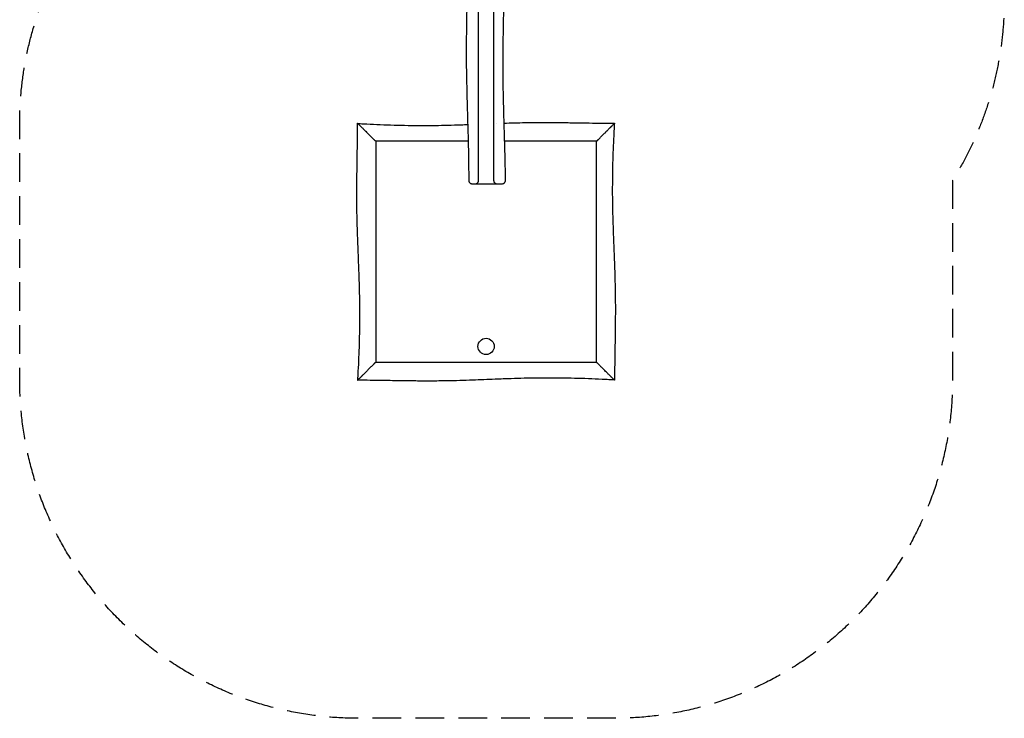
# Model space of a CAD drawing. Units: millimetres. Extents: x -2070 to 2300, y -3520 to 3520.
# Drawn here: x -2070 to 2300, y -3520 to -420 of the extents above; entities that cross this region are included whole.
import ezdxf

# ---------------------------------------------------------------- set-up
doc = ezdxf.new("R2010")
doc.units = ezdxf.units.MM
doc.header["$LTSCALE"] = 20
doc.linetypes.add('HIDDEN', pattern=[9.525, 6.35, -3.175])
doc.layers.add('2d', color=230, linetype='Continuous')
doc.layers.add('AS-SafetyZone', color=5, linetype='HIDDEN')

msp = doc.modelspace()

# ---------------------------------------------------------------- linework, layer by layer
at = {"layer": '2d'}
for p, q in [((-496, -954), (-496, -954)), ((-496, -954), (-496, -954)), ((496, -954), (496, -954)), ((50, -1150), (-50, -1150)), ((-496, -1946), (-496, -1946))]:
    msp.add_line(p, q, dxfattribs=at)
msp.add_circle((0, -1870.1), 36, dxfattribs=at)
for points, knots in [([(-75.5, -1135), (-75.5, -1131.7), (-75.5, -1128.4), (-75.6, -1115), (-75.7, -1105), (-76, -1071.4), (-76.3, -1047.7), (-77.2, -998.1), (-77.8, -972), (-79.2, -914.9), (-80.1, -883.9), (-82.3, -807.6), (-83.7, -762.3), (-85.6, -678.5), (-86.3, -640), (-86.6, -577.6), (-86.6, -553.8), (-86.4, -505.5), (-86.1, -480.9), (-85.4, -428.4), (-84.9, -400.4), (-83.7, -337.4), (-83, -302.4), (-81.1, -212.5), (-80, -157.5), (-79.2, -81.1), (-79, -59.6), (-78.9, -38.1)], [0.000009, 0.000009, 0.000009, 0.000009, 10.000004, 10.000004, 40.000092, 40.000092, 110.953681, 110.953681, 189.063747, 189.063747, 282.264122, 282.264122, 418.157539, 418.157539, 533.723437, 533.723437, 605.167407, 605.167407, 678.766286, 678.766286, 762.745023, 762.745023, 867.849354, 867.849354, 1032.638466, 1032.638466, 1097.196373, 1097.196373, 1097.196373, 1097.196373]), ([(-35, -29.7), (-35, -43.5), (-35, -57.2), (-35, -94.6), (-35, -118.2), (-35, -165.5), (-35, -189.2), (-35, -236.5), (-35, -260.1), (-35, -307.4), (-35, -331), (-35, -378.3), (-35, -402), (-35, -472.9), (-35, -520.2), (-35, -591.2), (-35, -614.8), (-35, -662.1), (-35, -685.7), (-35, -756.7), (-35, -804), (-35, -898.5), (-35, -945.8), (-35, -1040.4), (-35, -1087.7), (-35, -1135)], [1.164719, 1.164719, 1.164719, 1.164719, 1.205941, 1.205941, 1.276879, 1.276879, 1.347817, 1.347817, 1.418754, 1.418754, 1.489692, 1.489692, 1.56063, 1.56063, 1.702505, 1.702505, 1.773443, 1.773443, 1.844381, 1.844381, 1.986256, 1.986256, 2.128132, 2.128132, 2.270007, 2.270007, 2.270007, 2.270007]), ([(35, -1135), (35, -1087.7), (35, -1040.4), (35, -945.8), (35, -898.6), (35, -827.6), (35, -804), (35, -756.7), (35, -733.1), (35, -685.8), (35, -662.1), (35, -614.9), (35, -591.2), (35, -543.9), (35, -520.3), (35, -473), (35, -449.3), (35, -402.1), (35, -378.4), (35, -331.1), (35, -307.5), (35, -260.2), (35, -236.6), (35, -189.3), (35, -165.6), (35, -118.3), (35, -94.7), (35, -54.3), (35, -37.7), (35, -21)], [0, 0, 0, 0, 0.141883, 0.141883, 0.283766, 0.283766, 0.354708, 0.354708, 0.42565, 0.42565, 0.496591, 0.496591, 0.567533, 0.567533, 0.638474, 0.638474, 0.709416, 0.709416, 0.780358, 0.780358, 0.851299, 0.851299, 0.922241, 0.922241, 0.993182, 0.993182, 1.064124, 1.064124, 1.114197, 1.114197, 1.114197, 1.114197]), ([(79.7, -12), (80, -56.7), (80.2, -101.4), (79.9, -182.6), (79.5, -219.1), (78.6, -286.6), (78.1, -317.7), (76.7, -393.7), (75.8, -438.6), (74.5, -529.7), (73.9, -575.8), (73.9, -650.1), (74.1, -678.3), (74.9, -729.3), (75.3, -752.1), (76.4, -800.9), (77.1, -826.8), (78.9, -886), (79.9, -919.2), (82.2, -996.3), (83.4, -1040.3), (84.3, -1101.2), (84.4, -1118.1), (84.5, -1134.9)], [1146.923731, 1146.923731, 1146.923731, 1146.923731, 1281.016005, 1281.016005, 1390.50281, 1390.50281, 1483.697178, 1483.697178, 1618.498933, 1618.498933, 1756.993142, 1756.993142, 1841.430591, 1841.430591, 1909.970663, 1909.970663, 1987.812054, 1987.812054, 2087.456322, 2087.456322, 2219.442572, 2219.442572, 2270.071495, 2270.071495, 2270.071495, 2270.071495]), ([(-569.3, -2019.3), (-569.1, -2016), (-568.9, -2012.7), (-568.1, -1999.4), (-567.6, -1989.4), (-566, -1959.5), (-565, -1939.5), (-563.4, -1899.1), (-562.7, -1878.7), (-561.6, -1837.7), (-561.1, -1817), (-560.5, -1776), (-560.3, -1755.6), (-560.2, -1715.4), (-560.3, -1695.6), (-560.8, -1656.9), (-561.1, -1638), (-562.1, -1599.7), (-562.7, -1580.2), (-564.1, -1537.2), (-565, -1513.6), (-567.2, -1456.9), (-568.6, -1423.7), (-571.2, -1352.3), (-572.4, -1314.1), (-573.4, -1252.5), (-573.6, -1229.1), (-573.7, -1185.9), (-573.6, -1166), (-573.3, -1123.3), (-573, -1100.5), (-572.3, -1049.1), (-571.8, -1020.6), (-570.7, -954.7), (-570.2, -917.3), (-570, -880)], [0.000011, 0.000011, 0.000011, 0.000011, 10.000007, 10.000007, 40.000176, 40.000176, 99.939419, 99.939419, 161.190615, 161.190615, 223.131345, 223.131345, 284.3922, 284.3922, 343.776443, 343.776443, 400.416505, 400.416505, 458.769735, 458.769735, 529.556543, 529.556543, 629.158399, 629.158399, 743.95007, 743.95007, 814.031899, 814.031899, 873.605802, 873.605802, 942.170698, 942.170698, 1027.752553, 1027.752553, 1139.829865, 1139.829865, 1139.829865, 1139.829865]), ([(-570, -880), (-570, -880), (-570, -880), (-570, -880), (-569.8, -880.2), (-569.4, -880.6), (-569.3, -880.7), (-569.1, -880.9), (-569, -881), (-568.6, -881.4), (-568.3, -881.7), (-567.4, -882.6), (-566.6, -883.4), (-565.5, -884.5), (-565.3, -884.7), (-564.8, -885.2), (-564.5, -885.5), (-563.8, -886.2), (-563.2, -886.8), (-561.5, -888.5), (-560.3, -889.7), (-558.3, -891.7), (-557.6, -892.4), (-556.2, -893.8), (-555.5, -894.5), (-553.9, -896.1), (-553.1, -896.9), (-552.3, -897.7), (-551.6, -898.4), (-550.8, -899.2), (-548.5, -901.5), (-546.8, -903.2), (-543.4, -906.6), (-541.7, -908.3), (-539, -911), (-538.1, -911.9), (-536.2, -913.8), (-535.3, -914.7), (-531.9, -918.1), (-529.4, -920.6), (-526.8, -923.2)], [0.18794298, 0.18794298, 0.18794298, 0.18794298, 0.18856658, 0.18856658, 0.19718966, 0.19718966, 0.19934543, 0.19934543, 0.2015012, 0.2015012, 0.20581275, 0.20581275, 0.21443583, 0.21443583, 0.2165916, 0.2165916, 0.21874737, 0.21874737, 0.22305892, 0.22305892, 0.231682, 0.231682, 0.23599355, 0.23599355, 0.24030509, 0.24030509, 0.24493243, 0.24493243, 0.24493243, 0.24892817, 0.24892817, 0.25755126, 0.25755126, 0.26617434, 0.26617434, 0.27048589, 0.27048589, 0.27479743, 0.27479743, 0.28619134, 0.28619134, 0.28619134, 0.28619134]), ([(-569.3, -880.7), (-566, -880.9), (-562.7, -881.1), (-549.4, -881.9), (-539.4, -882.4), (-509.5, -884), (-489.5, -885), (-449.1, -886.6), (-428.7, -887.3), (-387.7, -888.4), (-367, -888.9), (-326, -889.5), (-305.6, -889.7), (-265.4, -889.8), (-245.6, -889.7), (-206.9, -889.2), (-188, -888.9), (-149.7, -887.9), (-130.2, -887.3), (-100.6, -886.3), (-90.3, -885.9), (-80.1, -885.6)], [0.000011, 0.000011, 0.000011, 0.000011, 10.000007, 10.000007, 40.000176, 40.000176, 99.939419, 99.939419, 161.190615, 161.190615, 223.131345, 223.131345, 284.3922, 284.3922, 343.776443, 343.776443, 400.416505, 400.416505, 458.769735, 458.769735, 489.54508, 489.54508, 489.54508, 489.54508]), ([(78.7, -879.5), (110.5, -878.4), (142.3, -877.5), (197.5, -876.6), (220.9, -876.4), (264.1, -876.3), (284, -876.4), (326.7, -876.7), (349.5, -877), (400.9, -877.7), (429.4, -878.2), (495.3, -879.3), (532.7, -879.8), (570, -880)], [648.405987, 648.405987, 648.405987, 648.405987, 743.95007, 743.95007, 814.031899, 814.031899, 873.605802, 873.605802, 942.170698, 942.170698, 1027.752553, 1027.752553, 1139.829865, 1139.829865, 1139.829865, 1139.829865]), ([(570, -880), (570, -880), (570, -880), (570, -880), (569.8, -880.2), (569.4, -880.6), (569.3, -880.7), (569.1, -880.9), (569, -881), (568.6, -881.4), (568.3, -881.7), (567.4, -882.6), (566.6, -883.4), (565.5, -884.5), (565.3, -884.7), (564.8, -885.2), (564.5, -885.5), (563.8, -886.2), (563.2, -886.8), (561.5, -888.5), (560.3, -889.7), (558.3, -891.7), (557.6, -892.4), (556.2, -893.8), (555.5, -894.5), (553.9, -896.1), (553.1, -896.9), (552.3, -897.7), (551.6, -898.4), (550.8, -899.2), (548.5, -901.5), (546.8, -903.2), (543.4, -906.6), (541.7, -908.3), (539, -911), (538.1, -911.9), (536.2, -913.8), (535.3, -914.7), (531.9, -918.1), (529.4, -920.6), (526.8, -923.2)], [0.18794298, 0.18794298, 0.18794298, 0.18794298, 0.18856658, 0.18856658, 0.19718966, 0.19718966, 0.19934543, 0.19934543, 0.2015012, 0.2015012, 0.20581275, 0.20581275, 0.21443583, 0.21443583, 0.2165916, 0.2165916, 0.21874737, 0.21874737, 0.22305892, 0.22305892, 0.231682, 0.231682, 0.23599355, 0.23599355, 0.24030509, 0.24030509, 0.24493243, 0.24493243, 0.24493243, 0.24892817, 0.24892817, 0.25755126, 0.25755126, 0.26617434, 0.26617434, 0.27048589, 0.27048589, 0.27479743, 0.27479743, 0.28619134, 0.28619134, 0.28619134, 0.28619134]), ([(569.3, -880.7), (569.1, -884), (568.9, -887.3), (568.1, -900.6), (567.6, -910.6), (566, -940.5), (565, -960.5), (563.4, -1000.9), (562.7, -1021.3), (561.6, -1062.3), (561.1, -1083), (560.5, -1124), (560.3, -1144.4), (560.2, -1184.6), (560.3, -1204.4), (560.8, -1243.1), (561.1, -1262), (562.1, -1300.3), (562.7, -1319.8), (564.1, -1362.8), (565, -1386.4), (567.2, -1443.1), (568.6, -1476.3), (571.2, -1547.7), (572.4, -1585.9), (573.4, -1647.5), (573.6, -1670.9), (573.7, -1714.1), (573.6, -1734), (573.3, -1776.7), (573, -1799.5), (572.3, -1850.9), (571.8, -1879.4), (570.7, -1945.3), (570.2, -1982.7), (570, -2020)], [0.000011, 0.000011, 0.000011, 0.000011, 10.000007, 10.000007, 40.000176, 40.000176, 99.939419, 99.939419, 161.190615, 161.190615, 223.131345, 223.131345, 284.3922, 284.3922, 343.776443, 343.776443, 400.416505, 400.416505, 458.769735, 458.769735, 529.556543, 529.556543, 629.158399, 629.158399, 743.95007, 743.95007, 814.031899, 814.031899, 873.605802, 873.605802, 942.170698, 942.170698, 1027.752553, 1027.752553, 1139.829865, 1139.829865, 1139.829865, 1139.829865]), ([(-499.4, -950.6), (-499.6, -950.4), (-499.8, -950.2), (-500, -950), (-503.8, -946.2), (-507.5, -942.5), (-515.1, -934.9), (-519, -931), (-524, -926), (-525.3, -924.7), (-526.6, -923.4)], [0.05624651, 0.05624651, 0.05624651, 0.05624651, 0.0571589, 0.0571589, 0.0571589, 0.07320583, 0.07320583, 0.09016515, 0.09016515, 0.09597997, 0.09597997, 0.09597997, 0.09597997]), ([(-490, -960), (-490, -960), (-490.1, -959.9), (-490.5, -959.5), (-490.7, -959.3), (-491.4, -958.6), (-491.7, -958.3), (-492.4, -957.6), (-492.6, -957.4), (-493, -957), (-493.2, -956.8), (-493.9, -956.1), (-494.4, -955.6), (-495.1, -954.9), (-495.4, -954.6), (-495.8, -954.2), (-496.1, -953.9), (-496.8, -953.2), (-497.3, -952.7), (-498.3, -951.7), (-498.8, -951.2), (-499.4, -950.6)], [0, 0, 0, 0, 0.00214287, 0.00214287, 0.00428574, 0.00428574, 0.0064286, 0.0064286, 0.00750004, 0.00750004, 0.00857147, 0.00857147, 0.01071434, 0.01071434, 0.01178577, 0.01178577, 0.01285721, 0.01285721, 0.01500008, 0.01500008, 0.01714294, 0.01714294, 0.01714294, 0.01714294]), ([(-78.1, -960), (-92.9, -960), (-107.7, -960), (-163.3, -960), (-204.2, -960), (-285.8, -960), (-326.7, -960), (-387.9, -960), (-408.3, -960), (-449.2, -960), (-469.6, -960), (-490, -960)], [0.6580782, 0.6580782, 0.6580782, 0.6580782, 0.7025025, 0.7025025, 0.8250038, 0.8250038, 0.9475051, 0.9475051, 1.0087558, 1.0087558, 1.0700064, 1.0700064, 1.0700064, 1.0700064]), ([(-490, -960), (-490, -1000.8), (-490, -1041.7), (-490, -1123.3), (-490, -1164.2), (-490, -1225.4), (-490, -1245.8), (-490, -1286.7), (-490, -1307.1), (-490, -1368.3), (-490, -1409.2), (-490, -1470.4), (-490, -1490.8), (-490, -1531.7), (-490, -1552.1), (-490, -1613.3), (-490, -1654.2), (-490, -1735.8), (-490, -1776.7), (-490, -1837.9), (-490, -1858.3), (-490, -1899.2), (-490, -1919.6), (-490, -1940)], [0.0899959, 0.0899959, 0.0899959, 0.0899959, 0.2124972, 0.2124972, 0.3349985, 0.3349985, 0.3962492, 0.3962492, 0.4574998, 0.4574998, 0.5800011, 0.5800011, 0.6412518, 0.6412518, 0.7025025, 0.7025025, 0.8250038, 0.8250038, 0.9475051, 0.9475051, 1.0087558, 1.0087558, 1.0700064, 1.0700064, 1.0700064, 1.0700064]), ([(490, -960), (449.2, -960), (408.3, -960), (326.7, -960), (285.8, -960), (224.6, -960), (204.2, -960), (163.3, -960), (142.9, -960), (108.7, -960), (94.9, -960), (81.1, -960)], [0.0899959, 0.0899959, 0.0899959, 0.0899959, 0.2124972, 0.2124972, 0.3349985, 0.3349985, 0.3962492, 0.3962492, 0.4574998, 0.4574998, 0.4988813, 0.4988813, 0.4988813, 0.4988813]), ([(490, -960), (490, -960), (490.1, -959.9), (490.5, -959.5), (490.7, -959.3), (491.4, -958.6), (491.7, -958.3), (492.4, -957.6), (492.6, -957.4), (493, -957), (493.2, -956.8), (493.9, -956.1), (494.4, -955.6), (495.1, -954.9), (495.4, -954.6), (495.8, -954.2), (496.1, -953.9), (496.8, -953.2), (497.3, -952.7), (498.3, -951.7), (498.8, -951.2), (499.4, -950.6)], [0, 0, 0, 0, 0.00214287, 0.00214287, 0.00428574, 0.00428574, 0.0064286, 0.0064286, 0.00750004, 0.00750004, 0.00857147, 0.00857147, 0.01071434, 0.01071434, 0.01178577, 0.01178577, 0.01285721, 0.01285721, 0.01500008, 0.01500008, 0.01714294, 0.01714294, 0.01714294, 0.01714294]), ([(490, -1940), (490, -1899.2), (490, -1858.3), (490, -1776.7), (490, -1735.8), (490, -1674.6), (490, -1654.2), (490, -1613.3), (490, -1592.9), (490, -1531.7), (490, -1490.8), (490, -1429.6), (490, -1409.2), (490, -1368.3), (490, -1347.9), (490, -1286.7), (490, -1245.8), (490, -1164.2), (490, -1123.3), (490, -1062.1), (490, -1041.7), (490, -1000.8), (490, -980.4), (490, -960)], [0.0899959, 0.0899959, 0.0899959, 0.0899959, 0.2124972, 0.2124972, 0.3349985, 0.3349985, 0.3962492, 0.3962492, 0.4574998, 0.4574998, 0.5800011, 0.5800011, 0.6412518, 0.6412518, 0.7025025, 0.7025025, 0.8250038, 0.8250038, 0.9475051, 0.9475051, 1.0087558, 1.0087558, 1.0700064, 1.0700064, 1.0700064, 1.0700064]), ([(499.4, -950.6), (499.6, -950.4), (499.8, -950.2), (500, -950), (503.8, -946.2), (507.5, -942.5), (515.1, -934.9), (519, -931), (524, -926), (525.3, -924.7), (526.6, -923.4)], [0.05624651, 0.05624651, 0.05624651, 0.05624651, 0.0571589, 0.0571589, 0.0571589, 0.07320583, 0.07320583, 0.09016515, 0.09016515, 0.09597997, 0.09597997, 0.09597997, 0.09597997]), ([(-60.5, -1150), (-60.8, -1150), (-61.1, -1150), (-62.6, -1149.9), (-63.7, -1149.7), (-66, -1149), (-67.1, -1148.5), (-69.1, -1147.4), (-70, -1146.7), (-71.7, -1145), (-72.5, -1144.1), (-73.7, -1142.2), (-74.3, -1141.1), (-75.2, -1138.4), (-75.5, -1136.7), (-75.5, -1135)], [0, 0, 0, 0, 0.900989, 0.900989, 4.401939, 4.401939, 7.902888, 7.902888, 11.403836, 11.403836, 14.904945, 14.904945, 18.388289, 18.388289, 23.45839, 23.45839, 23.45839, 23.45839]), ([(-35, -1135), (-35, -1135.7), (-35.1, -1136.5), (-35.2, -1137.5), (-35.3, -1137.9), (-35.4, -1138.6), (-35.5, -1138.9), (-35.7, -1139.5), (-35.8, -1139.9), (-36, -1140.5), (-36.2, -1140.8), (-36.5, -1141.7), (-36.8, -1142.2), (-37.3, -1143), (-37.5, -1143.2), (-37.8, -1143.7), (-38, -1144), (-38.5, -1144.6), (-38.8, -1145), (-39.5, -1145.8), (-39.9, -1146.1), (-40.5, -1146.6), (-40.7, -1146.7), (-41.1, -1147), (-41.2, -1147.2), (-42.2, -1147.8), (-42.9, -1148.3), (-44.4, -1149), (-45.2, -1149.2), (-46.6, -1149.6), (-47.3, -1149.8), (-48.4, -1149.9), (-48.7, -1149.9), (-49.2, -1150), (-49.4, -1150), (-49.6, -1150), (-49.7, -1150), (-49.8, -1150), (-49.9, -1150), (-50, -1150)], [0, 0, 0, 0, 0.00216915, 0.00216915, 0.00325373, 0.00325373, 0.0043383, 0.0043383, 0.00542288, 0.00542288, 0.00650746, 0.00650746, 0.00867661, 0.00867661, 0.00976118, 0.00976118, 0.01084576, 0.01084576, 0.01301491, 0.01301491, 0.01518406, 0.01518406, 0.01626864, 0.01626864, 0.01735322, 0.01735322, 0.02169152, 0.02169152, 0.02602983, 0.02602983, 0.03036813, 0.03036813, 0.03253728, 0.03253728, 0.03362186, 0.03362186, 0.03416415, 0.03416415, 0.03470643, 0.03470643, 0.03470643, 0.03470643]), ([(50, -1150), (49.3, -1150), (48.5, -1149.9), (47, -1149.7), (46.2, -1149.5), (44.7, -1149), (43.9, -1148.7), (42.7, -1148.1), (42.3, -1147.9), (41.6, -1147.4), (41.2, -1147.1), (40.1, -1146.3), (39.3, -1145.6), (38.5, -1144.6), (38.3, -1144.4), (38, -1144), (37.8, -1143.8), (37.4, -1143.1), (37.1, -1142.6), (36.5, -1141.6), (36.3, -1141.1), (35.8, -1140), (35.6, -1139.4), (35.4, -1138.5), (35.3, -1138.2), (35.2, -1137.6), (35.2, -1137.2), (35, -1136.3), (35, -1135.6), (35, -1135)], [-0.0000266, -0.0000266, -0.0000266, -0.0000266, 0.00382229, 0.00382229, 0.00767118, 0.00767118, 0.01152006, 0.01152006, 0.01344451, 0.01344451, 0.01536895, 0.01536895, 0.01921783, 0.01921783, 0.02018006, 0.02018006, 0.02114228, 0.02114228, 0.02306672, 0.02306672, 0.02499116, 0.02499116, 0.02691561, 0.02691561, 0.02787783, 0.02787783, 0.02884005, 0.02884005, 0.03076449, 0.03076449, 0.03076449, 0.03076449]), ([(84.5, -1134.9), (84.5, -1136.1), (84.4, -1137.3), (83.8, -1139.5), (83.4, -1140.7), (82.4, -1142.7), (81.7, -1143.7), (80.2, -1145.5), (79.4, -1146.3), (77.5, -1147.7), (76.5, -1148.3), (74.3, -1149.2), (73.2, -1149.6), (71.2, -1149.9), (70.3, -1150), (69.5, -1150)], [0, 0, 0, 0, 3.480888, 3.480888, 6.982019, 6.982019, 10.482966, 10.482966, 13.983915, 13.983915, 17.484864, 17.484864, 20.985813, 20.985813, 23.566077, 23.566077, 23.566077, 23.566077]), ([(-50, -1150), (-50.8, -1150), (-51.6, -1150), (-53.1, -1150), (-53.8, -1150), (-55.8, -1150), (-56.8, -1150), (-58.6, -1150), (-59.3, -1150), (-59.9, -1150), (-60, -1150), (-60.2, -1150), (-60.2, -1150), (-60.4, -1150), (-60.5, -1150), (-60.5, -1150), (-60.5, -1150), (-60.5, -1150)], [0, 0, 0, 0, 0.00461694, 0.00461694, 0.00923388, 0.00923388, 0.01846775, 0.01846775, 0.02770163, 0.02770163, 0.0300101, 0.0300101, 0.03231857, 0.03231857, 0.03693551, 0.03693551, 0.0377049, 0.0377049, 0.0377049, 0.0377049]), ([(69.5, -1150), (69.5, -1150), (69.5, -1150), (69.4, -1150), (69.4, -1150), (68.9, -1150), (68.5, -1150), (67.4, -1150), (67, -1150), (66.3, -1150), (66.1, -1150), (65.6, -1150), (65.3, -1150), (63.9, -1150), (62.6, -1150), (59.7, -1150), (58, -1150), (54.2, -1150), (52.2, -1150), (50, -1150)], [0.24346175, 0.24346175, 0.24346175, 0.24346175, 0.24469773, 0.24469773, 0.24931466, 0.24931466, 0.25854854, 0.25854854, 0.26316548, 0.26316548, 0.26547395, 0.26547395, 0.26778242, 0.26778242, 0.27701629, 0.27701629, 0.28625017, 0.28625017, 0.29548405, 0.29548405, 0.29548405, 0.29548405]), ([(-499.4, -1949.4), (-499.6, -1949.6), (-499.8, -1949.8), (-500, -1950), (-503.8, -1953.8), (-507.5, -1957.5), (-515.1, -1965.1), (-519, -1969), (-524, -1974), (-525.3, -1975.3), (-526.6, -1976.6)], [0.05624651, 0.05624651, 0.05624651, 0.05624651, 0.0571589, 0.0571589, 0.0571589, 0.07320583, 0.07320583, 0.09016515, 0.09016515, 0.09597997, 0.09597997, 0.09597997, 0.09597997]), ([(-490, -1940), (-490, -1940), (-490.1, -1940.1), (-490.5, -1940.5), (-490.7, -1940.7), (-491.4, -1941.4), (-491.7, -1941.7), (-492.4, -1942.4), (-492.6, -1942.6), (-493, -1943), (-493.2, -1943.2), (-493.9, -1943.9), (-494.4, -1944.4), (-495.1, -1945.1), (-495.4, -1945.4), (-495.8, -1945.8), (-496.1, -1946.1), (-496.8, -1946.8), (-497.3, -1947.3), (-498.3, -1948.3), (-498.8, -1948.8), (-499.4, -1949.4)], [0, 0, 0, 0, 0.00214287, 0.00214287, 0.00428574, 0.00428574, 0.0064286, 0.0064286, 0.00750004, 0.00750004, 0.00857147, 0.00857147, 0.01071434, 0.01071434, 0.01178577, 0.01178577, 0.01285721, 0.01285721, 0.01500008, 0.01500008, 0.01714294, 0.01714294, 0.01714294, 0.01714294]), ([(-490, -1940), (-449.2, -1940), (-408.3, -1940), (-326.7, -1940), (-285.8, -1940), (-224.6, -1940), (-204.2, -1940), (-163.3, -1940), (-142.9, -1940), (-81.7, -1940), (-40.8, -1940), (20.4, -1940), (40.8, -1940), (81.7, -1940), (102.1, -1940), (163.3, -1940), (204.2, -1940), (285.8, -1940), (326.7, -1940), (387.9, -1940), (408.3, -1940), (449.2, -1940), (469.6, -1940), (490, -1940)], [0.0899959, 0.0899959, 0.0899959, 0.0899959, 0.2124972, 0.2124972, 0.3349985, 0.3349985, 0.3962492, 0.3962492, 0.4574998, 0.4574998, 0.5800011, 0.5800011, 0.6412518, 0.6412518, 0.7025025, 0.7025025, 0.8250038, 0.8250038, 0.9475051, 0.9475051, 1.0087558, 1.0087558, 1.0700064, 1.0700064, 1.0700064, 1.0700064]), ([(490, -1940), (490, -1940), (490.1, -1940.1), (490.5, -1940.5), (490.7, -1940.7), (491.4, -1941.4), (491.7, -1941.7), (492.4, -1942.4), (492.6, -1942.6), (493, -1943), (493.2, -1943.2), (493.9, -1943.9), (494.4, -1944.4), (495.1, -1945.1), (495.4, -1945.4), (495.8, -1945.8), (496.1, -1946.1), (496.8, -1946.8), (497.3, -1947.3), (498.3, -1948.3), (498.8, -1948.8), (499.4, -1949.4)], [0, 0, 0, 0, 0.00214287, 0.00214287, 0.00428574, 0.00428574, 0.0064286, 0.0064286, 0.00750004, 0.00750004, 0.00857147, 0.00857147, 0.01071434, 0.01071434, 0.01178577, 0.01178577, 0.01285721, 0.01285721, 0.01500008, 0.01500008, 0.01714294, 0.01714294, 0.01714294, 0.01714294]), ([(499.4, -1949.4), (499.6, -1949.6), (499.8, -1949.8), (500, -1950), (503.8, -1953.8), (507.5, -1957.5), (515.1, -1965.1), (519, -1969), (524, -1974), (525.3, -1975.3), (526.6, -1976.6)], [0.05624651, 0.05624651, 0.05624651, 0.05624651, 0.0571589, 0.0571589, 0.0571589, 0.07320583, 0.07320583, 0.09016515, 0.09016515, 0.09597997, 0.09597997, 0.09597997, 0.09597997]), ([(-570, -2020), (-570, -2020), (-570, -2020), (-570, -2020), (-569.8, -2019.8), (-569.4, -2019.4), (-569.3, -2019.3), (-569.1, -2019.1), (-569, -2019), (-568.6, -2018.6), (-568.3, -2018.3), (-567.4, -2017.4), (-566.6, -2016.6), (-565.5, -2015.5), (-565.3, -2015.3), (-564.8, -2014.8), (-564.5, -2014.5), (-563.8, -2013.8), (-563.2, -2013.2), (-561.5, -2011.5), (-560.3, -2010.3), (-558.3, -2008.3), (-557.6, -2007.6), (-556.2, -2006.2), (-555.5, -2005.5), (-553.9, -2003.9), (-553.1, -2003.1), (-552.3, -2002.3), (-551.6, -2001.6), (-550.8, -2000.8), (-548.5, -1998.5), (-546.8, -1996.8), (-543.4, -1993.4), (-541.7, -1991.7), (-539, -1989), (-538.1, -1988.1), (-536.2, -1986.2), (-535.3, -1985.3), (-531.9, -1981.9), (-529.4, -1979.4), (-526.8, -1976.8)], [0.18794298, 0.18794298, 0.18794298, 0.18794298, 0.18856658, 0.18856658, 0.19718966, 0.19718966, 0.19934543, 0.19934543, 0.2015012, 0.2015012, 0.20581275, 0.20581275, 0.21443583, 0.21443583, 0.2165916, 0.2165916, 0.21874737, 0.21874737, 0.22305892, 0.22305892, 0.231682, 0.231682, 0.23599355, 0.23599355, 0.24030509, 0.24030509, 0.24493243, 0.24493243, 0.24493243, 0.24892817, 0.24892817, 0.25755126, 0.25755126, 0.26617434, 0.26617434, 0.27048589, 0.27048589, 0.27479743, 0.27479743, 0.28619134, 0.28619134, 0.28619134, 0.28619134]), ([(570, -2020), (570, -2020), (570, -2020), (570, -2020), (569.8, -2019.8), (569.4, -2019.4), (569.3, -2019.3), (569.1, -2019.1), (569, -2019), (568.6, -2018.6), (568.3, -2018.3), (567.4, -2017.4), (566.6, -2016.6), (565.5, -2015.5), (565.3, -2015.3), (564.8, -2014.8), (564.5, -2014.5), (563.8, -2013.8), (563.2, -2013.2), (561.5, -2011.5), (560.3, -2010.3), (558.3, -2008.3), (557.6, -2007.6), (556.2, -2006.2), (555.5, -2005.5), (553.9, -2003.9), (553.1, -2003.1), (552.3, -2002.3), (551.6, -2001.6), (550.8, -2000.8), (548.5, -1998.5), (546.8, -1996.8), (543.4, -1993.4), (541.7, -1991.7), (539, -1989), (538.1, -1988.1), (536.2, -1986.2), (535.3, -1985.3), (531.9, -1981.9), (529.4, -1979.4), (526.8, -1976.8)], [0.18794298, 0.18794298, 0.18794298, 0.18794298, 0.18856658, 0.18856658, 0.19718966, 0.19718966, 0.19934543, 0.19934543, 0.2015012, 0.2015012, 0.20581275, 0.20581275, 0.21443583, 0.21443583, 0.2165916, 0.2165916, 0.21874737, 0.21874737, 0.22305892, 0.22305892, 0.231682, 0.231682, 0.23599355, 0.23599355, 0.24030509, 0.24030509, 0.24493243, 0.24493243, 0.24493243, 0.24892817, 0.24892817, 0.25755126, 0.25755126, 0.26617434, 0.26617434, 0.27048589, 0.27048589, 0.27479743, 0.27479743, 0.28619134, 0.28619134, 0.28619134, 0.28619134]), ([(569.3, -2019.3), (566, -2019.1), (562.7, -2018.9), (549.4, -2018.1), (539.4, -2017.6), (509.5, -2016), (489.5, -2015), (449.1, -2013.4), (428.7, -2012.7), (387.7, -2011.6), (367, -2011.1), (326, -2010.5), (305.6, -2010.3), (265.4, -2010.2), (245.6, -2010.3), (206.9, -2010.8), (188, -2011.1), (149.7, -2012.1), (130.2, -2012.7), (87.2, -2014.1), (63.6, -2015), (6.9, -2017.2), (-26.3, -2018.6), (-97.7, -2021.2), (-135.9, -2022.4), (-197.5, -2023.4), (-220.9, -2023.6), (-264.1, -2023.7), (-284, -2023.6), (-326.7, -2023.3), (-349.5, -2023), (-400.9, -2022.3), (-429.4, -2021.8), (-495.3, -2020.7), (-532.7, -2020.2), (-570, -2020)], [0.000011, 0.000011, 0.000011, 0.000011, 10.000007, 10.000007, 40.000176, 40.000176, 99.939419, 99.939419, 161.190615, 161.190615, 223.131345, 223.131345, 284.3922, 284.3922, 343.776443, 343.776443, 400.416505, 400.416505, 458.769735, 458.769735, 529.556543, 529.556543, 629.158399, 629.158399, 743.95007, 743.95007, 814.031899, 814.031899, 873.605802, 873.605802, 942.170698, 942.170698, 1027.752553, 1027.752553, 1139.829865, 1139.829865, 1139.829865, 1139.829865])]:
    msp.add_open_spline(points, degree=3, knots=knots, dxfattribs=at)
for points in [[(44.4, -880.8), (44.4, -880.8), (44.4, -880.8), (44.4, -880.8)], [(-35, -1135), (-35, -1135), (-35, -1135), (-35, -1135)], [(35, -1135), (35, -1135), (35, -1135), (35, -1135)]]:
    msp.add_open_spline(points, degree=3, dxfattribs=at)
at = {"layer": 'AS-SafetyZone', "flags": 128}
msp.add_lwpolyline([(2070, 2020), (2070, 1133.9, -0.140224), (2300, 330), (2300, -330, -0.140224), (2070, -1133.9), (2070, -2020, -0.414214), (570, -3520), (-570, -3520, -0.414214), (-2070, -2020), (-2070, -880, -0.158024), (-1784.8, 0, -0.158023), (-2070, 880), (-2070, 2020, -0.414214), (-570, 3520), (570, 3520, -0.414214)], format="xyb", close=True, dxfattribs=at)

doc.saveas('drawing.dxf')
